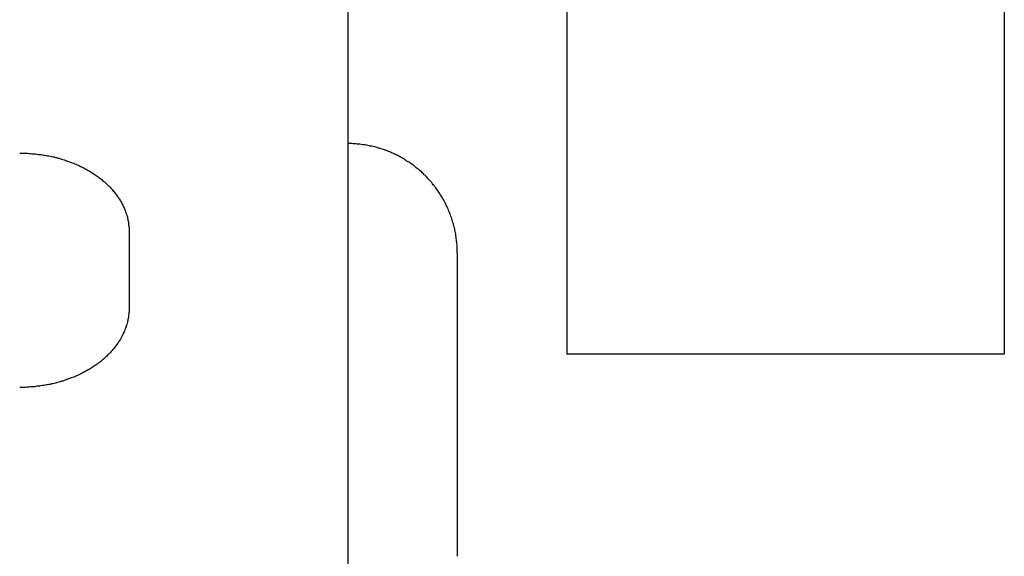
# Model space of a CAD drawing. Extents: x -209 to 279, y -201 to 168.
# Drawn here: x 4 to 9, y -27 to -25 of the extents above; entities that cross this region are included whole.
import ezdxf

# ---------------------------------------------------------------- set-up
doc = ezdxf.new("R2010")
doc.units = 0
doc.header["$LTSCALE"] = 0.25
doc.layers.add('AM_0', color=7, linetype='CONTINUOUS')

# ---------------------------------------------------------------- blocks, each defined once
blk = doc.blocks.new('DC_GROUP_9')
at = {"layer": 'AM_0', "color": 7, "linetype": 'CONTINUOUS'}
for p, q in [((4.6828, -26.3183), (4.6818, -26.3233)), ((4.6818, -26.3233), (4.6818, -26.3273)), ((4.6838, -26.3093), (4.6828, -26.3143)), ((4.6828, -26.3143), (4.6828, -26.3183)), ((4.6848, -26.3003), (4.6838, -26.3053)), ((4.6838, -26.3053), (4.6838, -26.3093)), ((4.6848, -26.2823), (4.6848, -26.2873)), ((4.6848, -26.2873), (4.6848, -26.2913)), ((4.6848, -26.2913), (4.6848, -26.2963)), ((4.6848, -26.2963), (4.6848, -26.3003)), ((4.6718, -26.3663), (4.6698, -26.3713)), ((4.6728, -26.3623), (4.6718, -26.3663)), ((4.6738, -26.3583), (4.6728, -26.3623)), ((4.6758, -26.3533), (4.6738, -26.3583)), ((4.6768, -26.3493), (4.6758, -26.3533)), ((4.6778, -26.3453), (4.6768, -26.3493)), ((4.6788, -26.3403), (4.6778, -26.3453)), ((4.6798, -26.3363), (4.6788, -26.3403)), ((4.6808, -26.3313), (4.6798, -26.3363)), ((4.6818, -26.3273), (4.6808, -26.3313)), ((4.6518, -26.4133), (4.6498, -26.4173)), ((4.6538, -26.4093), (4.6518, -26.4133)), ((4.6558, -26.4053), (4.6538, -26.4093)), ((4.6578, -26.4013), (4.6558, -26.4053)), ((4.6598, -26.3973), (4.6578, -26.4013)), ((4.6618, -26.3923), (4.6598, -26.3973)), ((4.6638, -26.3883), (4.6618, -26.3923)), ((4.6648, -26.3843), (4.6638, -26.3883)), ((4.6668, -26.3793), (4.6648, -26.3843)), ((4.6688, -26.3753), (4.6668, -26.3793)), ((4.6698, -26.3713), (4.6688, -26.3753)), ((4.6228, -26.4583), (4.6198, -26.4623)), ((4.6258, -26.4543), (4.6228, -26.4583)), ((4.6288, -26.4503), (4.6258, -26.4543)), ((4.6318, -26.4463), (4.6288, -26.4503)), ((4.6348, -26.4423), (4.6318, -26.4463)), ((4.6368, -26.4383), (4.6348, -26.4423)), ((4.6398, -26.4343), (4.6368, -26.4383)), ((4.6418, -26.4303), (4.6398, -26.4343)), ((4.6448, -26.4263), (4.6418, -26.4303)), ((4.6468, -26.4223), (4.6448, -26.4263)), ((4.6498, -26.4173), (4.6468, -26.4223)), ((4.5828, -26.5033), (4.5788, -26.5063)), ((4.5868, -26.4993), (4.5828, -26.5033)), ((4.5898, -26.4953), (4.5868, -26.4993)), ((4.5938, -26.4923), (4.5898, -26.4953)), ((4.5978, -26.4883), (4.5938, -26.4923)), ((4.6008, -26.4843), (4.5978, -26.4883)), ((4.6038, -26.4813), (4.6008, -26.4843)), ((4.6078, -26.4773), (4.6038, -26.4813)), ((4.6108, -26.4733), (4.6078, -26.4773)), ((4.6138, -26.4693), (4.6108, -26.4733)), ((4.6168, -26.4663), (4.6138, -26.4693)), ((4.6198, -26.4623), (4.6168, -26.4663)), ((4.5248, -26.5493), (4.5208, -26.5523)), ((4.5298, -26.5463), (4.5248, -26.5493)), ((4.5338, -26.5433), (4.5298, -26.5463)), ((4.5388, -26.5403), (4.5338, -26.5433)), ((4.5428, -26.5363), (4.5388, -26.5403)), ((4.5468, -26.5333), (4.5428, -26.5363)), ((4.5518, -26.5303), (4.5468, -26.5333)), ((4.5558, -26.5273), (4.5518, -26.5303)), ((4.5598, -26.5233), (4.5558, -26.5273)), ((4.5638, -26.5203), (4.5598, -26.5233)), ((4.5678, -26.5173), (4.5638, -26.5203)), ((4.5718, -26.5133), (4.5678, -26.5173)), ((4.5758, -26.5103), (4.5718, -26.5133)), ((4.5788, -26.5063), (4.5758, -26.5103)), ((4.4418, -26.5943), (4.4368, -26.5973)), ((4.4468, -26.5923), (4.4418, -26.5943)), ((4.4528, -26.5903), (4.4468, -26.5923)), ((4.4578, -26.5873), (4.4528, -26.5903)), ((4.4628, -26.5853), (4.4578, -26.5873)), ((4.4678, -26.5823), (4.4628, -26.5853)), ((4.4728, -26.5803), (4.4678, -26.5823)), ((4.4778, -26.5773), (4.4728, -26.5803)), ((4.4828, -26.5753), (4.4778, -26.5773)), ((4.4878, -26.5723), (4.4828, -26.5753)), ((4.4928, -26.5693), (4.4878, -26.5723)), ((4.4978, -26.5663), (4.4928, -26.5693)), ((4.5018, -26.5643), (4.4978, -26.5663)), ((4.5068, -26.5613), (4.5018, -26.5643)), ((4.5118, -26.5583), (4.5068, -26.5613)), ((4.5158, -26.5553), (4.5118, -26.5583)), ((4.5208, -26.5523), (4.5158, -26.5553)), ((4.2828, -26.6393), (4.2768, -26.6403)), ((4.2888, -26.6383), (4.2828, -26.6393)), ((4.2948, -26.6373), (4.2888, -26.6383)), ((4.3008, -26.6363), (4.2948, -26.6373)), ((4.3068, -26.6353), (4.3008, -26.6363)), ((4.3118, -26.6343), (4.3068, -26.6353)), ((4.3178, -26.6333), (4.3118, -26.6343)), ((4.3238, -26.6323), (4.3178, -26.6333)), ((4.3298, -26.6303), (4.3238, -26.6323)), ((4.3358, -26.6293), (4.3298, -26.6303)), ((4.3418, -26.6283), (4.3358, -26.6293)), ((4.3478, -26.6263), (4.3418, -26.6283)), ((4.3538, -26.6253), (4.3478, -26.6263)), ((4.3588, -26.6233), (4.3538, -26.6253)), ((4.3648, -26.6223), (4.3588, -26.6233)), ((4.3708, -26.6203), (4.3648, -26.6223)), ((4.3758, -26.6183), (4.3708, -26.6203)), ((4.3818, -26.6173), (4.3758, -26.6183)), ((4.3878, -26.6153), (4.3818, -26.6173)), ((4.3928, -26.6133), (4.3878, -26.6153)), ((4.3988, -26.6113), (4.3928, -26.6133)), ((4.4038, -26.6093), (4.3988, -26.6113)), ((4.4098, -26.6073), (4.4038, -26.6093)), ((4.4148, -26.6053), (4.4098, -26.6073)), ((4.4208, -26.6033), (4.4148, -26.6053)), ((4.4258, -26.6013), (4.4208, -26.6033)), ((4.4318, -26.5993), (4.4258, -26.6013)), ((4.4368, -26.5973), (4.4318, -26.5993)), ((4.1908, -26.6463), (4.1848, -26.6463)), ((4.1968, -26.6463), (4.1908, -26.6463)), ((4.2028, -26.6463), (4.1968, -26.6463)), ((4.2098, -26.6463), (4.2028, -26.6463)), ((4.2158, -26.6453), (4.2098, -26.6463)), ((4.2218, -26.6453), (4.2158, -26.6453)), ((4.2278, -26.6453), (4.2218, -26.6453)), ((4.2338, -26.6443), (4.2278, -26.6453)), ((4.2398, -26.6443), (4.2338, -26.6443)), ((4.2458, -26.6433), (4.2398, -26.6443)), ((4.2518, -26.6433), (4.2458, -26.6433)), ((4.2578, -26.6423), (4.2518, -26.6433)), ((4.2638, -26.6413), (4.2578, -26.6423)), ((4.2698, -26.6413), (4.2638, -26.6413)), ((4.2768, -26.6403), (4.2698, -26.6413))]:
    blk.add_line(p, q, dxfattribs=at)
blk = doc.blocks.new('DC_GROUP_10')
at = {"layer": 'AM_0', "color": 7, "linetype": 'CONTINUOUS'}
for p, q in [((4.1848, -25.5753), (4.1908, -25.5753)), ((4.1908, -25.5753), (4.1968, -25.5753)), ((4.1968, -25.5753), (4.2028, -25.5763)), ((4.2028, -25.5763), (4.2098, -25.5763)), ((4.2098, -25.5763), (4.2158, -25.5763)), ((4.2158, -25.5763), (4.2218, -25.5763)), ((4.2218, -25.5763), (4.2278, -25.5773)), ((4.2278, -25.5773), (4.2338, -25.5773)), ((4.2338, -25.5773), (4.2398, -25.5783)), ((4.2398, -25.5783), (4.2458, -25.5783)), ((4.2458, -25.5783), (4.2518, -25.5793)), ((4.2518, -25.5793), (4.2578, -25.5793)), ((4.2578, -25.5793), (4.2638, -25.5803)), ((4.2638, -25.5803), (4.2698, -25.5813)), ((4.2698, -25.5813), (4.2768, -25.5813)), ((4.2768, -25.5813), (4.2828, -25.5823)), ((4.2828, -25.5823), (4.2888, -25.5833)), ((4.2888, -25.5833), (4.2948, -25.5843)), ((4.2948, -25.5843), (4.3008, -25.5853)), ((4.3008, -25.5853), (4.3068, -25.5863)), ((4.3068, -25.5863), (4.3118, -25.5873)), ((4.3118, -25.5873), (4.3178, -25.5883)), ((4.3178, -25.5883), (4.3238, -25.5903)), ((4.3238, -25.5903), (4.3298, -25.5913)), ((4.3298, -25.5913), (4.3358, -25.5923)), ((4.3358, -25.5923), (4.3418, -25.5933)), ((4.3418, -25.5933), (4.3478, -25.5953)), ((4.3478, -25.5953), (4.3538, -25.5963)), ((4.3538, -25.5963), (4.3588, -25.5983)), ((4.3588, -25.5983), (4.3648, -25.5993)), ((4.3648, -25.5993), (4.3708, -25.6013)), ((4.3708, -25.6013), (4.3758, -25.6033)), ((4.3758, -25.6033), (4.3818, -25.6043)), ((4.3818, -25.6043), (4.3878, -25.6063)), ((4.3878, -25.6063), (4.3928, -25.6083)), ((4.3928, -25.6083), (4.3988, -25.6103)), ((4.3988, -25.6103), (4.4038, -25.6123)), ((4.4038, -25.6123), (4.4098, -25.6143)), ((4.4098, -25.6143), (4.4148, -25.6163)), ((4.4148, -25.6163), (4.4208, -25.6183)), ((4.4208, -25.6183), (4.4258, -25.6203)), ((4.4258, -25.6203), (4.4318, -25.6223)), ((4.4318, -25.6223), (4.4368, -25.6243)), ((4.4368, -25.6243), (4.4418, -25.6263)), ((4.4418, -25.6263), (4.4468, -25.6293)), ((4.4468, -25.6293), (4.4528, -25.6313)), ((4.4528, -25.6313), (4.4578, -25.6333)), ((4.4578, -25.6333), (4.4628, -25.6363)), ((4.4628, -25.6363), (4.4678, -25.6383)), ((4.4678, -25.6383), (4.4728, -25.6413)), ((4.4728, -25.6413), (4.4778, -25.6433)), ((4.4778, -25.6433), (4.4828, -25.6463)), ((4.4828, -25.6463), (4.4878, -25.6493)), ((4.4878, -25.6493), (4.4928, -25.6513)), ((4.4928, -25.6513), (4.4978, -25.6543)), ((4.4978, -25.6543), (4.5018, -25.6573)), ((4.5018, -25.6573), (4.5068, -25.6603)), ((4.5068, -25.6603), (4.5118, -25.6623)), ((4.5118, -25.6623), (4.5158, -25.6653)), ((4.5158, -25.6653), (4.5208, -25.6683)), ((4.5208, -25.6683), (4.5248, -25.6713)), ((4.5248, -25.6713), (4.5298, -25.6743)), ((4.5298, -25.6743), (4.5338, -25.6773)), ((4.5338, -25.6773), (4.5388, -25.6803)), ((4.5388, -25.6803), (4.5428, -25.6843)), ((4.5428, -25.6843), (4.5468, -25.6873)), ((4.5468, -25.6873), (4.5518, -25.6903)), ((4.5518, -25.6903), (4.5558, -25.6933)), ((4.5558, -25.6933), (4.5598, -25.6963)), ((4.5598, -25.6963), (4.5638, -25.7003)), ((4.5638, -25.7003), (4.5678, -25.7033)), ((4.5678, -25.7033), (4.5718, -25.7063)), ((4.5718, -25.7063), (4.5758, -25.7103)), ((4.5758, -25.7103), (4.5788, -25.7133)), ((4.5788, -25.7133), (4.5828, -25.7173)), ((4.5828, -25.7173), (4.5868, -25.7203)), ((4.5868, -25.7203), (4.5898, -25.7243)), ((4.5898, -25.7243), (4.5938, -25.7273)), ((4.5938, -25.7273), (4.5978, -25.7313)), ((4.5978, -25.7313), (4.6008, -25.7353)), ((4.6008, -25.7353), (4.6038, -25.7383)), ((4.6038, -25.7383), (4.6078, -25.7423)), ((4.6078, -25.7423), (4.6108, -25.7463)), ((4.6108, -25.7463), (4.6138, -25.7503)), ((4.6138, -25.7503), (4.6168, -25.7533)), ((4.6168, -25.7533), (4.6198, -25.7573)), ((4.6198, -25.7573), (4.6228, -25.7613)), ((4.6228, -25.7613), (4.6258, -25.7653)), ((4.6258, -25.7653), (4.6288, -25.7693)), ((4.6288, -25.7693), (4.6318, -25.7733)), ((4.6318, -25.7733), (4.6348, -25.7773)), ((4.6348, -25.7773), (4.6368, -25.7813)), ((4.6368, -25.7813), (4.6398, -25.7853)), ((4.6398, -25.7853), (4.6418, -25.7893)), ((4.6418, -25.7893), (4.6448, -25.7933)), ((4.6448, -25.7933), (4.6468, -25.7973)), ((4.6468, -25.7973), (4.6498, -25.8013)), ((4.6498, -25.8013), (4.6518, -25.8053)), ((4.6518, -25.8053), (4.6538, -25.8093)), ((4.6538, -25.8093), (4.6558, -25.8133)), ((4.6558, -25.8133), (4.6578, -25.8173)), ((4.6578, -25.8173), (4.6598, -25.8213)), ((4.6598, -25.8213), (4.6618, -25.8263)), ((4.6618, -25.8263), (4.6638, -25.8303)), ((4.6638, -25.8303), (4.6648, -25.8343)), ((4.6648, -25.8343), (4.6668, -25.8383)), ((4.6668, -25.8383), (4.6688, -25.8433)), ((4.6688, -25.8433), (4.6698, -25.8473)), ((4.6698, -25.8473), (4.6718, -25.8513)), ((4.6718, -25.8513), (4.6728, -25.8553)), ((4.6728, -25.8553), (4.6738, -25.8603)), ((4.6738, -25.8603), (4.6758, -25.8643)), ((4.6758, -25.8643), (4.6768, -25.8683)), ((4.6768, -25.8683), (4.6778, -25.8733)), ((4.6778, -25.8733), (4.6788, -25.8773)), ((4.6788, -25.8773), (4.6798, -25.8813)), ((4.6798, -25.8813), (4.6808, -25.8863)), ((4.6808, -25.8863), (4.6818, -25.8903)), ((4.6818, -25.8903), (4.6818, -25.8943)), ((4.6818, -25.8943), (4.6828, -25.8993)), ((4.6828, -25.8993), (4.6828, -25.9033)), ((4.6828, -25.9033), (4.6838, -25.9083)), ((4.6838, -25.9083), (4.6838, -25.9123)), ((4.6838, -25.9123), (4.6848, -25.9163)), ((4.6848, -25.9163), (4.6848, -25.9213)), ((4.6848, -25.9213), (4.6848, -25.9253)), ((4.6848, -25.9253), (4.6848, -25.9303)), ((4.6848, -25.9303), (4.6848, -25.9343))]:
    blk.add_line(p, q, dxfattribs=at)
blk = doc.blocks.new('DC_GROUP_27')
at = {"layer": 'AM_0', "color": 7, "linetype": 'CONTINUOUS'}
for p, q in [((4.6828, -26.3183), (4.6818, -26.3233)), ((4.6818, -26.3233), (4.6818, -26.3273)), ((4.6838, -26.3093), (4.6828, -26.3143)), ((4.6828, -26.3143), (4.6828, -26.3183)), ((4.6848, -26.3003), (4.6838, -26.3053)), ((4.6838, -26.3053), (4.6838, -26.3093)), ((4.6848, -26.2823), (4.6848, -26.2873)), ((4.6848, -26.2873), (4.6848, -26.2913)), ((4.6848, -26.2913), (4.6848, -26.2963)), ((4.6848, -26.2963), (4.6848, -26.3003)), ((4.6718, -26.3663), (4.6698, -26.3713)), ((4.6728, -26.3623), (4.6718, -26.3663)), ((4.6738, -26.3583), (4.6728, -26.3623)), ((4.6758, -26.3533), (4.6738, -26.3583)), ((4.6768, -26.3493), (4.6758, -26.3533)), ((4.6778, -26.3453), (4.6768, -26.3493)), ((4.6788, -26.3403), (4.6778, -26.3453)), ((4.6798, -26.3363), (4.6788, -26.3403)), ((4.6808, -26.3313), (4.6798, -26.3363)), ((4.6818, -26.3273), (4.6808, -26.3313)), ((4.6518, -26.4133), (4.6498, -26.4173)), ((4.6538, -26.4093), (4.6518, -26.4133)), ((4.6558, -26.4053), (4.6538, -26.4093)), ((4.6578, -26.4013), (4.6558, -26.4053)), ((4.6598, -26.3973), (4.6578, -26.4013)), ((4.6618, -26.3923), (4.6598, -26.3973)), ((4.6638, -26.3883), (4.6618, -26.3923)), ((4.6648, -26.3843), (4.6638, -26.3883)), ((4.6668, -26.3793), (4.6648, -26.3843)), ((4.6688, -26.3753), (4.6668, -26.3793)), ((4.6698, -26.3713), (4.6688, -26.3753)), ((4.6228, -26.4583), (4.6198, -26.4623)), ((4.6258, -26.4543), (4.6228, -26.4583)), ((4.6288, -26.4503), (4.6258, -26.4543)), ((4.6318, -26.4463), (4.6288, -26.4503)), ((4.6348, -26.4423), (4.6318, -26.4463)), ((4.6368, -26.4383), (4.6348, -26.4423)), ((4.6398, -26.4343), (4.6368, -26.4383)), ((4.6418, -26.4303), (4.6398, -26.4343)), ((4.6448, -26.4263), (4.6418, -26.4303)), ((4.6468, -26.4223), (4.6448, -26.4263)), ((4.6498, -26.4173), (4.6468, -26.4223)), ((4.5828, -26.5033), (4.5788, -26.5063)), ((4.5868, -26.4993), (4.5828, -26.5033)), ((4.5898, -26.4953), (4.5868, -26.4993)), ((4.5938, -26.4923), (4.5898, -26.4953)), ((4.5978, -26.4883), (4.5938, -26.4923)), ((4.6008, -26.4843), (4.5978, -26.4883)), ((4.6038, -26.4813), (4.6008, -26.4843)), ((4.6078, -26.4773), (4.6038, -26.4813)), ((4.6108, -26.4733), (4.6078, -26.4773)), ((4.6138, -26.4693), (4.6108, -26.4733)), ((4.6168, -26.4663), (4.6138, -26.4693)), ((4.6198, -26.4623), (4.6168, -26.4663)), ((4.5248, -26.5493), (4.5208, -26.5523)), ((4.5298, -26.5463), (4.5248, -26.5493)), ((4.5338, -26.5433), (4.5298, -26.5463)), ((4.5388, -26.5403), (4.5338, -26.5433)), ((4.5428, -26.5363), (4.5388, -26.5403)), ((4.5468, -26.5333), (4.5428, -26.5363)), ((4.5518, -26.5303), (4.5468, -26.5333)), ((4.5558, -26.5273), (4.5518, -26.5303)), ((4.5598, -26.5233), (4.5558, -26.5273)), ((4.5638, -26.5203), (4.5598, -26.5233)), ((4.5678, -26.5173), (4.5638, -26.5203)), ((4.5718, -26.5133), (4.5678, -26.5173)), ((4.5758, -26.5103), (4.5718, -26.5133)), ((4.5788, -26.5063), (4.5758, -26.5103)), ((4.4418, -26.5943), (4.4368, -26.5973)), ((4.4468, -26.5923), (4.4418, -26.5943)), ((4.4528, -26.5903), (4.4468, -26.5923)), ((4.4578, -26.5873), (4.4528, -26.5903)), ((4.4628, -26.5853), (4.4578, -26.5873)), ((4.4678, -26.5823), (4.4628, -26.5853)), ((4.4728, -26.5803), (4.4678, -26.5823)), ((4.4778, -26.5773), (4.4728, -26.5803)), ((4.4828, -26.5753), (4.4778, -26.5773)), ((4.4878, -26.5723), (4.4828, -26.5753)), ((4.4928, -26.5693), (4.4878, -26.5723)), ((4.4978, -26.5663), (4.4928, -26.5693)), ((4.5018, -26.5643), (4.4978, -26.5663)), ((4.5068, -26.5613), (4.5018, -26.5643)), ((4.5118, -26.5583), (4.5068, -26.5613)), ((4.5158, -26.5553), (4.5118, -26.5583)), ((4.5208, -26.5523), (4.5158, -26.5553)), ((4.2828, -26.6393), (4.2768, -26.6403)), ((4.2888, -26.6383), (4.2828, -26.6393)), ((4.2948, -26.6373), (4.2888, -26.6383)), ((4.3008, -26.6363), (4.2948, -26.6373)), ((4.3068, -26.6353), (4.3008, -26.6363)), ((4.3118, -26.6343), (4.3068, -26.6353)), ((4.3178, -26.6333), (4.3118, -26.6343)), ((4.3238, -26.6323), (4.3178, -26.6333)), ((4.3298, -26.6303), (4.3238, -26.6323)), ((4.3358, -26.6293), (4.3298, -26.6303)), ((4.3418, -26.6283), (4.3358, -26.6293)), ((4.3478, -26.6263), (4.3418, -26.6283)), ((4.3538, -26.6253), (4.3478, -26.6263)), ((4.3588, -26.6233), (4.3538, -26.6253)), ((4.3648, -26.6223), (4.3588, -26.6233)), ((4.3708, -26.6203), (4.3648, -26.6223)), ((4.3758, -26.6183), (4.3708, -26.6203)), ((4.3818, -26.6173), (4.3758, -26.6183)), ((4.3878, -26.6153), (4.3818, -26.6173)), ((4.3928, -26.6133), (4.3878, -26.6153)), ((4.3988, -26.6113), (4.3928, -26.6133)), ((4.4038, -26.6093), (4.3988, -26.6113)), ((4.4098, -26.6073), (4.4038, -26.6093)), ((4.4148, -26.6053), (4.4098, -26.6073)), ((4.4208, -26.6033), (4.4148, -26.6053)), ((4.4258, -26.6013), (4.4208, -26.6033)), ((4.4318, -26.5993), (4.4258, -26.6013)), ((4.4368, -26.5973), (4.4318, -26.5993)), ((4.1908, -26.6463), (4.1848, -26.6463)), ((4.1968, -26.6463), (4.1908, -26.6463)), ((4.2028, -26.6463), (4.1968, -26.6463)), ((4.2098, -26.6463), (4.2028, -26.6463)), ((4.2158, -26.6453), (4.2098, -26.6463)), ((4.2218, -26.6453), (4.2158, -26.6453)), ((4.2278, -26.6453), (4.2218, -26.6453)), ((4.2338, -26.6443), (4.2278, -26.6453)), ((4.2398, -26.6443), (4.2338, -26.6443)), ((4.2458, -26.6433), (4.2398, -26.6443)), ((4.2518, -26.6433), (4.2458, -26.6433)), ((4.2578, -26.6423), (4.2518, -26.6433)), ((4.2638, -26.6413), (4.2578, -26.6423)), ((4.2698, -26.6413), (4.2638, -26.6413)), ((4.2768, -26.6403), (4.2698, -26.6413))]:
    blk.add_line(p, q, dxfattribs=at)
blk = doc.blocks.new('DC_GROUP_28')
at = {"layer": 'AM_0', "color": 7, "linetype": 'CONTINUOUS'}
for p, q in [((4.1848, -25.5753), (4.1908, -25.5753)), ((4.1908, -25.5753), (4.1968, -25.5753)), ((4.1968, -25.5753), (4.2028, -25.5763)), ((4.2028, -25.5763), (4.2098, -25.5763)), ((4.2098, -25.5763), (4.2158, -25.5763)), ((4.2158, -25.5763), (4.2218, -25.5763)), ((4.2218, -25.5763), (4.2278, -25.5773)), ((4.2278, -25.5773), (4.2338, -25.5773)), ((4.2338, -25.5773), (4.2398, -25.5783)), ((4.2398, -25.5783), (4.2458, -25.5783)), ((4.2458, -25.5783), (4.2518, -25.5793)), ((4.2518, -25.5793), (4.2578, -25.5793)), ((4.2578, -25.5793), (4.2638, -25.5803)), ((4.2638, -25.5803), (4.2698, -25.5813)), ((4.2698, -25.5813), (4.2768, -25.5813)), ((4.2768, -25.5813), (4.2828, -25.5823)), ((4.2828, -25.5823), (4.2888, -25.5833)), ((4.2888, -25.5833), (4.2948, -25.5843)), ((4.2948, -25.5843), (4.3008, -25.5853)), ((4.3008, -25.5853), (4.3068, -25.5863)), ((4.3068, -25.5863), (4.3118, -25.5873)), ((4.3118, -25.5873), (4.3178, -25.5883)), ((4.3178, -25.5883), (4.3238, -25.5903)), ((4.3238, -25.5903), (4.3298, -25.5913)), ((4.3298, -25.5913), (4.3358, -25.5923)), ((4.3358, -25.5923), (4.3418, -25.5933)), ((4.3418, -25.5933), (4.3478, -25.5953)), ((4.3478, -25.5953), (4.3538, -25.5963)), ((4.3538, -25.5963), (4.3588, -25.5983)), ((4.3588, -25.5983), (4.3648, -25.5993)), ((4.3648, -25.5993), (4.3708, -25.6013)), ((4.3708, -25.6013), (4.3758, -25.6033)), ((4.3758, -25.6033), (4.3818, -25.6043)), ((4.3818, -25.6043), (4.3878, -25.6063)), ((4.3878, -25.6063), (4.3928, -25.6083)), ((4.3928, -25.6083), (4.3988, -25.6103)), ((4.3988, -25.6103), (4.4038, -25.6123)), ((4.4038, -25.6123), (4.4098, -25.6143)), ((4.4098, -25.6143), (4.4148, -25.6163)), ((4.4148, -25.6163), (4.4208, -25.6183)), ((4.4208, -25.6183), (4.4258, -25.6203)), ((4.4258, -25.6203), (4.4318, -25.6223)), ((4.4318, -25.6223), (4.4368, -25.6243)), ((4.4368, -25.6243), (4.4418, -25.6263)), ((4.4418, -25.6263), (4.4468, -25.6293)), ((4.4468, -25.6293), (4.4528, -25.6313)), ((4.4528, -25.6313), (4.4578, -25.6333)), ((4.4578, -25.6333), (4.4628, -25.6363)), ((4.4628, -25.6363), (4.4678, -25.6383)), ((4.4678, -25.6383), (4.4728, -25.6413)), ((4.4728, -25.6413), (4.4778, -25.6433)), ((4.4778, -25.6433), (4.4828, -25.6463)), ((4.4828, -25.6463), (4.4878, -25.6493)), ((4.4878, -25.6493), (4.4928, -25.6513)), ((4.4928, -25.6513), (4.4978, -25.6543)), ((4.4978, -25.6543), (4.5018, -25.6573)), ((4.5018, -25.6573), (4.5068, -25.6603)), ((4.5068, -25.6603), (4.5118, -25.6623)), ((4.5118, -25.6623), (4.5158, -25.6653)), ((4.5158, -25.6653), (4.5208, -25.6683)), ((4.5208, -25.6683), (4.5248, -25.6713)), ((4.5248, -25.6713), (4.5298, -25.6743)), ((4.5298, -25.6743), (4.5338, -25.6773)), ((4.5338, -25.6773), (4.5388, -25.6803)), ((4.5388, -25.6803), (4.5428, -25.6843)), ((4.5428, -25.6843), (4.5468, -25.6873)), ((4.5468, -25.6873), (4.5518, -25.6903)), ((4.5518, -25.6903), (4.5558, -25.6933)), ((4.5558, -25.6933), (4.5598, -25.6963)), ((4.5598, -25.6963), (4.5638, -25.7003)), ((4.5638, -25.7003), (4.5678, -25.7033)), ((4.5678, -25.7033), (4.5718, -25.7063)), ((4.5718, -25.7063), (4.5758, -25.7103)), ((4.5758, -25.7103), (4.5788, -25.7133)), ((4.5788, -25.7133), (4.5828, -25.7173)), ((4.5828, -25.7173), (4.5868, -25.7203)), ((4.5868, -25.7203), (4.5898, -25.7243)), ((4.5898, -25.7243), (4.5938, -25.7273)), ((4.5938, -25.7273), (4.5978, -25.7313)), ((4.5978, -25.7313), (4.6008, -25.7353)), ((4.6008, -25.7353), (4.6038, -25.7383)), ((4.6038, -25.7383), (4.6078, -25.7423)), ((4.6078, -25.7423), (4.6108, -25.7463)), ((4.6108, -25.7463), (4.6138, -25.7503)), ((4.6138, -25.7503), (4.6168, -25.7533)), ((4.6168, -25.7533), (4.6198, -25.7573)), ((4.6198, -25.7573), (4.6228, -25.7613)), ((4.6228, -25.7613), (4.6258, -25.7653)), ((4.6258, -25.7653), (4.6288, -25.7693)), ((4.6288, -25.7693), (4.6318, -25.7733)), ((4.6318, -25.7733), (4.6348, -25.7773)), ((4.6348, -25.7773), (4.6368, -25.7813)), ((4.6368, -25.7813), (4.6398, -25.7853)), ((4.6398, -25.7853), (4.6418, -25.7893)), ((4.6418, -25.7893), (4.6448, -25.7933)), ((4.6448, -25.7933), (4.6468, -25.7973)), ((4.6468, -25.7973), (4.6498, -25.8013)), ((4.6498, -25.8013), (4.6518, -25.8053)), ((4.6518, -25.8053), (4.6538, -25.8093)), ((4.6538, -25.8093), (4.6558, -25.8133)), ((4.6558, -25.8133), (4.6578, -25.8173)), ((4.6578, -25.8173), (4.6598, -25.8213)), ((4.6598, -25.8213), (4.6618, -25.8263)), ((4.6618, -25.8263), (4.6638, -25.8303)), ((4.6638, -25.8303), (4.6648, -25.8343)), ((4.6648, -25.8343), (4.6668, -25.8383)), ((4.6668, -25.8383), (4.6688, -25.8433)), ((4.6688, -25.8433), (4.6698, -25.8473)), ((4.6698, -25.8473), (4.6718, -25.8513)), ((4.6718, -25.8513), (4.6728, -25.8553)), ((4.6728, -25.8553), (4.6738, -25.8603)), ((4.6738, -25.8603), (4.6758, -25.8643)), ((4.6758, -25.8643), (4.6768, -25.8683)), ((4.6768, -25.8683), (4.6778, -25.8733)), ((4.6778, -25.8733), (4.6788, -25.8773)), ((4.6788, -25.8773), (4.6798, -25.8813)), ((4.6798, -25.8813), (4.6808, -25.8863)), ((4.6808, -25.8863), (4.6818, -25.8903)), ((4.6818, -25.8903), (4.6818, -25.8943)), ((4.6818, -25.8943), (4.6828, -25.8993)), ((4.6828, -25.8993), (4.6828, -25.9033)), ((4.6828, -25.9033), (4.6838, -25.9083)), ((4.6838, -25.9083), (4.6838, -25.9123)), ((4.6838, -25.9123), (4.6848, -25.9163)), ((4.6848, -25.9163), (4.6848, -25.9213)), ((4.6848, -25.9213), (4.6848, -25.9253)), ((4.6848, -25.9253), (4.6848, -25.9303)), ((4.6848, -25.9303), (4.6848, -25.9343))]:
    blk.add_line(p, q, dxfattribs=at)
blk = doc.blocks.new('DC_GROUP_38')
at = {"layer": 'AM_0', "color": 7, "linetype": 'CONTINUOUS'}
for p, q in [((5.6908, -25.5323), (5.6848, -25.5323)), ((5.6968, -25.5323), (5.6908, -25.5323)), ((5.7028, -25.5323), (5.6968, -25.5323)), ((5.7088, -25.5333), (5.7028, -25.5323)), ((5.7158, -25.5333), (5.7088, -25.5333)), ((5.7218, -25.5333), (5.7158, -25.5333)), ((5.7278, -25.5343), (5.7218, -25.5333)), ((5.7338, -25.5343), (5.7278, -25.5343)), ((5.7398, -25.5353), (5.7338, -25.5343)), ((5.7458, -25.5363), (5.7398, -25.5353)), ((5.7518, -25.5373), (5.7458, -25.5363)), ((5.7578, -25.5373), (5.7518, -25.5373)), ((5.7638, -25.5383), (5.7578, -25.5373)), ((5.7698, -25.5393), (5.7638, -25.5383)), ((5.7758, -25.5403), (5.7698, -25.5393)), ((5.7828, -25.5423), (5.7758, -25.5403)), ((5.7888, -25.5433), (5.7828, -25.5423)), ((5.7948, -25.5443), (5.7888, -25.5433)), ((5.7998, -25.5453), (5.7948, -25.5443)), ((5.8058, -25.5473), (5.7998, -25.5453)), ((5.8118, -25.5483), (5.8058, -25.5473)), ((5.8178, -25.5503), (5.8118, -25.5483)), ((5.8238, -25.5523), (5.8178, -25.5503)), ((5.8298, -25.5533), (5.8238, -25.5523)), ((5.8358, -25.5553), (5.8298, -25.5533)), ((5.8418, -25.5573), (5.8358, -25.5553)), ((5.8478, -25.5593), (5.8418, -25.5573)), ((5.8528, -25.5613), (5.8478, -25.5593)), ((5.8588, -25.5633), (5.8528, -25.5613)), ((5.8648, -25.5653), (5.8588, -25.5633)), ((5.8708, -25.5683), (5.8648, -25.5653)), ((5.8758, -25.5703), (5.8708, -25.5683)), ((5.8818, -25.5723), (5.8758, -25.5703)), ((5.8878, -25.5753), (5.8818, -25.5723)), ((5.8928, -25.5773), (5.8878, -25.5753)), ((5.8988, -25.5803), (5.8928, -25.5773)), ((5.9038, -25.5833), (5.8988, -25.5803)), ((5.9098, -25.5853), (5.9038, -25.5833)), ((5.9148, -25.5883), (5.9098, -25.5853)), ((5.9208, -25.5913), (5.9148, -25.5883)), ((5.9258, -25.5943), (5.9208, -25.5913)), ((5.9308, -25.5973), (5.9258, -25.5943)), ((5.9368, -25.6003), (5.9308, -25.5973)), ((5.9418, -25.6033), (5.9368, -25.6003)), ((5.9468, -25.6063), (5.9418, -25.6033)), ((5.9518, -25.6103), (5.9468, -25.6063)), ((5.9578, -25.6133), (5.9518, -25.6103)), ((5.9628, -25.6163), (5.9578, -25.6133)), ((5.9678, -25.6203), (5.9628, -25.6163)), ((5.9728, -25.6233), (5.9678, -25.6203)), ((5.9778, -25.6273), (5.9728, -25.6233)), ((5.9828, -25.6303), (5.9778, -25.6273)), ((5.9878, -25.6343), (5.9828, -25.6303)), ((5.9928, -25.6383), (5.9878, -25.6343)), ((5.9968, -25.6423), (5.9928, -25.6383)), ((6.0018, -25.6453), (5.9968, -25.6423)), ((6.0068, -25.6493), (6.0018, -25.6453)), ((6.0118, -25.6533), (6.0068, -25.6493)), ((6.0158, -25.6573), (6.0118, -25.6533)), ((6.0208, -25.6613), (6.0158, -25.6573)), ((6.0248, -25.6663), (6.0208, -25.6613)), ((6.0298, -25.6703), (6.0248, -25.6663)), ((6.0338, -25.6743), (6.0298, -25.6703)), ((6.0388, -25.6783), (6.0338, -25.6743)), ((6.0428, -25.6833), (6.0388, -25.6783)), ((6.0468, -25.6873), (6.0428, -25.6833)), ((6.0508, -25.6923), (6.0468, -25.6873)), ((6.0548, -25.6963), (6.0508, -25.6923)), ((6.0598, -25.7013), (6.0548, -25.6963)), ((6.0638, -25.7053), (6.0598, -25.7013)), ((6.0678, -25.7103), (6.0638, -25.7053)), ((6.0708, -25.7153), (6.0678, -25.7103)), ((6.0748, -25.7203), (6.0708, -25.7153)), ((6.0788, -25.7243), (6.0748, -25.7203)), ((6.0828, -25.7293), (6.0788, -25.7243)), ((6.0868, -25.7343), (6.0828, -25.7293)), ((6.0898, -25.7393), (6.0868, -25.7343)), ((6.0938, -25.7443), (6.0898, -25.7393)), ((6.0968, -25.7493), (6.0938, -25.7443)), ((6.1008, -25.7543), (6.0968, -25.7493)), ((6.1038, -25.7593), (6.1008, -25.7543)), ((6.1068, -25.7643), (6.1038, -25.7593)), ((6.1108, -25.7703), (6.1068, -25.7643)), ((6.1138, -25.7753), (6.1108, -25.7703)), ((6.1168, -25.7803), (6.1138, -25.7753)), ((6.1198, -25.7863), (6.1168, -25.7803)), ((6.1228, -25.7913), (6.1198, -25.7863)), ((6.1258, -25.7963), (6.1228, -25.7913)), ((6.1288, -25.8023), (6.1258, -25.7963)), ((6.1318, -25.8073), (6.1288, -25.8023)), ((6.1338, -25.8133), (6.1318, -25.8073)), ((6.1368, -25.8183), (6.1338, -25.8133)), ((6.1398, -25.8243), (6.1368, -25.8183)), ((6.1418, -25.8293), (6.1398, -25.8243)), ((6.1448, -25.8353), (6.1418, -25.8293)), ((6.1468, -25.8413), (6.1448, -25.8353)), ((6.1488, -25.8463), (6.1468, -25.8413)), ((6.1508, -25.8523), (6.1488, -25.8463)), ((6.1538, -25.8583), (6.1508, -25.8523)), ((6.1558, -25.8643), (6.1538, -25.8583)), ((6.1578, -25.8693), (6.1558, -25.8643)), ((6.1598, -25.8753), (6.1578, -25.8693)), ((6.1618, -25.8813), (6.1598, -25.8753)), ((6.1628, -25.8873), (6.1618, -25.8813)), ((6.1648, -25.8933), (6.1628, -25.8873)), ((6.1668, -25.8993), (6.1648, -25.8933)), ((6.1678, -25.9053), (6.1668, -25.8993)), ((6.1698, -25.9103), (6.1678, -25.9053)), ((6.1708, -25.9163), (6.1698, -25.9103)), ((6.1728, -25.9223), (6.1708, -25.9163)), ((6.1738, -25.9283), (6.1728, -25.9223)), ((6.1748, -25.9343), (6.1738, -25.9283)), ((6.1768, -25.9403), (6.1748, -25.9343)), ((6.1778, -25.9463), (6.1768, -25.9403)), ((6.1788, -25.9533), (6.1778, -25.9463)), ((6.1798, -25.9593), (6.1788, -25.9533)), ((6.1798, -25.9653), (6.1798, -25.9593)), ((6.1808, -25.9713), (6.1798, -25.9653)), ((6.1818, -25.9773), (6.1808, -25.9713)), ((6.1828, -25.9833), (6.1818, -25.9773)), ((6.1828, -25.9893), (6.1828, -25.9833)), ((6.1838, -25.9953), (6.1828, -25.9893)), ((6.1838, -26.0013), (6.1838, -25.9953)), ((6.1838, -26.0073), (6.1838, -26.0013)), ((6.1848, -26.0143), (6.1838, -26.0073)), ((6.1848, -26.0203), (6.1848, -26.0143)), ((6.1848, -26.0263), (6.1848, -26.0203)), ((6.1848, -26.0323), (6.1848, -26.0263))]:
    blk.add_line(p, q, dxfattribs=at)
blk = doc.blocks.new('DC_GROUP_44')
at = {"layer": 'AM_0', "color": 7, "linetype": 'CONTINUOUS'}
for p, q in [((5.6908, -25.5323), (5.6848, -25.5323)), ((5.6968, -25.5323), (5.6908, -25.5323)), ((5.7028, -25.5323), (5.6968, -25.5323)), ((5.7088, -25.5333), (5.7028, -25.5323)), ((5.7158, -25.5333), (5.7088, -25.5333)), ((5.7218, -25.5333), (5.7158, -25.5333)), ((5.7278, -25.5343), (5.7218, -25.5333)), ((5.7338, -25.5343), (5.7278, -25.5343)), ((5.7398, -25.5353), (5.7338, -25.5343)), ((5.7458, -25.5363), (5.7398, -25.5353)), ((5.7518, -25.5373), (5.7458, -25.5363)), ((5.7578, -25.5373), (5.7518, -25.5373)), ((5.7638, -25.5383), (5.7578, -25.5373)), ((5.7698, -25.5393), (5.7638, -25.5383)), ((5.7758, -25.5403), (5.7698, -25.5393)), ((5.7828, -25.5423), (5.7758, -25.5403)), ((5.7888, -25.5433), (5.7828, -25.5423)), ((5.7948, -25.5443), (5.7888, -25.5433)), ((5.7998, -25.5453), (5.7948, -25.5443)), ((5.8058, -25.5473), (5.7998, -25.5453)), ((5.8118, -25.5483), (5.8058, -25.5473)), ((5.8178, -25.5503), (5.8118, -25.5483)), ((5.8238, -25.5523), (5.8178, -25.5503)), ((5.8298, -25.5533), (5.8238, -25.5523)), ((5.8358, -25.5553), (5.8298, -25.5533)), ((5.8418, -25.5573), (5.8358, -25.5553)), ((5.8478, -25.5593), (5.8418, -25.5573)), ((5.8528, -25.5613), (5.8478, -25.5593)), ((5.8588, -25.5633), (5.8528, -25.5613)), ((5.8648, -25.5653), (5.8588, -25.5633)), ((5.8708, -25.5683), (5.8648, -25.5653)), ((5.8758, -25.5703), (5.8708, -25.5683)), ((5.8818, -25.5723), (5.8758, -25.5703)), ((5.8878, -25.5753), (5.8818, -25.5723)), ((5.8928, -25.5773), (5.8878, -25.5753)), ((5.8988, -25.5803), (5.8928, -25.5773)), ((5.9038, -25.5833), (5.8988, -25.5803)), ((5.9098, -25.5853), (5.9038, -25.5833)), ((5.9148, -25.5883), (5.9098, -25.5853)), ((5.9208, -25.5913), (5.9148, -25.5883)), ((5.9258, -25.5943), (5.9208, -25.5913)), ((5.9308, -25.5973), (5.9258, -25.5943)), ((5.9368, -25.6003), (5.9308, -25.5973)), ((5.9418, -25.6033), (5.9368, -25.6003)), ((5.9468, -25.6063), (5.9418, -25.6033)), ((5.9518, -25.6103), (5.9468, -25.6063)), ((5.9578, -25.6133), (5.9518, -25.6103)), ((5.9628, -25.6163), (5.9578, -25.6133)), ((5.9678, -25.6203), (5.9628, -25.6163)), ((5.9728, -25.6233), (5.9678, -25.6203)), ((5.9778, -25.6273), (5.9728, -25.6233)), ((5.9828, -25.6303), (5.9778, -25.6273)), ((5.9878, -25.6343), (5.9828, -25.6303)), ((5.9928, -25.6383), (5.9878, -25.6343)), ((5.9968, -25.6423), (5.9928, -25.6383)), ((6.0018, -25.6453), (5.9968, -25.6423)), ((6.0068, -25.6493), (6.0018, -25.6453)), ((6.0118, -25.6533), (6.0068, -25.6493)), ((6.0158, -25.6573), (6.0118, -25.6533)), ((6.0208, -25.6613), (6.0158, -25.6573)), ((6.0248, -25.6663), (6.0208, -25.6613)), ((6.0298, -25.6703), (6.0248, -25.6663)), ((6.0338, -25.6743), (6.0298, -25.6703)), ((6.0388, -25.6783), (6.0338, -25.6743)), ((6.0428, -25.6833), (6.0388, -25.6783)), ((6.0468, -25.6873), (6.0428, -25.6833)), ((6.0508, -25.6923), (6.0468, -25.6873)), ((6.0548, -25.6963), (6.0508, -25.6923)), ((6.0598, -25.7013), (6.0548, -25.6963)), ((6.0638, -25.7053), (6.0598, -25.7013)), ((6.0678, -25.7103), (6.0638, -25.7053)), ((6.0708, -25.7153), (6.0678, -25.7103)), ((6.0748, -25.7203), (6.0708, -25.7153)), ((6.0788, -25.7243), (6.0748, -25.7203)), ((6.0828, -25.7293), (6.0788, -25.7243)), ((6.0868, -25.7343), (6.0828, -25.7293)), ((6.0898, -25.7393), (6.0868, -25.7343)), ((6.0938, -25.7443), (6.0898, -25.7393)), ((6.0968, -25.7493), (6.0938, -25.7443)), ((6.1008, -25.7543), (6.0968, -25.7493)), ((6.1038, -25.7593), (6.1008, -25.7543)), ((6.1068, -25.7643), (6.1038, -25.7593)), ((6.1108, -25.7703), (6.1068, -25.7643)), ((6.1138, -25.7753), (6.1108, -25.7703)), ((6.1168, -25.7803), (6.1138, -25.7753)), ((6.1198, -25.7863), (6.1168, -25.7803)), ((6.1228, -25.7913), (6.1198, -25.7863)), ((6.1258, -25.7963), (6.1228, -25.7913)), ((6.1288, -25.8023), (6.1258, -25.7963)), ((6.1318, -25.8073), (6.1288, -25.8023)), ((6.1338, -25.8133), (6.1318, -25.8073)), ((6.1368, -25.8183), (6.1338, -25.8133)), ((6.1398, -25.8243), (6.1368, -25.8183)), ((6.1418, -25.8293), (6.1398, -25.8243)), ((6.1448, -25.8353), (6.1418, -25.8293)), ((6.1468, -25.8413), (6.1448, -25.8353)), ((6.1488, -25.8463), (6.1468, -25.8413)), ((6.1508, -25.8523), (6.1488, -25.8463)), ((6.1538, -25.8583), (6.1508, -25.8523)), ((6.1558, -25.8643), (6.1538, -25.8583)), ((6.1578, -25.8693), (6.1558, -25.8643)), ((6.1598, -25.8753), (6.1578, -25.8693)), ((6.1618, -25.8813), (6.1598, -25.8753)), ((6.1628, -25.8873), (6.1618, -25.8813)), ((6.1648, -25.8933), (6.1628, -25.8873)), ((6.1668, -25.8993), (6.1648, -25.8933)), ((6.1678, -25.9053), (6.1668, -25.8993)), ((6.1698, -25.9103), (6.1678, -25.9053)), ((6.1708, -25.9163), (6.1698, -25.9103)), ((6.1728, -25.9223), (6.1708, -25.9163)), ((6.1738, -25.9283), (6.1728, -25.9223)), ((6.1748, -25.9343), (6.1738, -25.9283)), ((6.1768, -25.9403), (6.1748, -25.9343)), ((6.1778, -25.9463), (6.1768, -25.9403)), ((6.1788, -25.9533), (6.1778, -25.9463)), ((6.1798, -25.9593), (6.1788, -25.9533)), ((6.1798, -25.9653), (6.1798, -25.9593)), ((6.1808, -25.9713), (6.1798, -25.9653)), ((6.1818, -25.9773), (6.1808, -25.9713)), ((6.1828, -25.9833), (6.1818, -25.9773)), ((6.1828, -25.9893), (6.1828, -25.9833)), ((6.1838, -25.9953), (6.1828, -25.9893)), ((6.1838, -26.0013), (6.1838, -25.9953)), ((6.1838, -26.0073), (6.1838, -26.0013)), ((6.1848, -26.0143), (6.1838, -26.0073)), ((6.1848, -26.0203), (6.1848, -26.0143)), ((6.1848, -26.0263), (6.1848, -26.0203)), ((6.1848, -26.0323), (6.1848, -26.0263))]:
    blk.add_line(p, q, dxfattribs=at)

msp = doc.modelspace()

# ---------------------------------------------------------------- linework, layer by layer
at = {"layer": 'AM_0', "color": 7, "linetype": 'CONTINUOUS'}
for p, q in [((8.6848, 8.072), (8.6848, -26.4942)), ((8.6848, 8.072), (8.6848, -26.4942)), ((6.6848, 7.3067), (6.6848, -26.4942)), ((6.6848, 7.3067), (6.6848, -26.4942)), ((5.6848, 3.9401), (5.6848, -31.0599)), ((5.6848, 3.9401), (5.6848, -31.0599)), ((4.6851, -25.9343), (4.6851, -26.2828)), ((4.6851, -25.9343), (4.6851, -26.2828)), ((6.1848, -26.0323), (6.1848, -27.4181)), ((6.1848, -26.0323), (6.1848, -27.4181)), ((8.6848, -26.4942), (6.6848, -26.4942))]:
    msp.add_line(p, q, dxfattribs=at)

# ---------------------------------------------------------------- block references
at = {"layer": 'AM_0', "linetype": 'CONTINUOUS'}
for name in ['DC_GROUP_38', 'DC_GROUP_44', 'DC_GROUP_10', 'DC_GROUP_28', 'DC_GROUP_9', 'DC_GROUP_27']:
    msp.add_blockref(name, (0, 0), dxfattribs=at)

doc.saveas('drawing.dxf')
